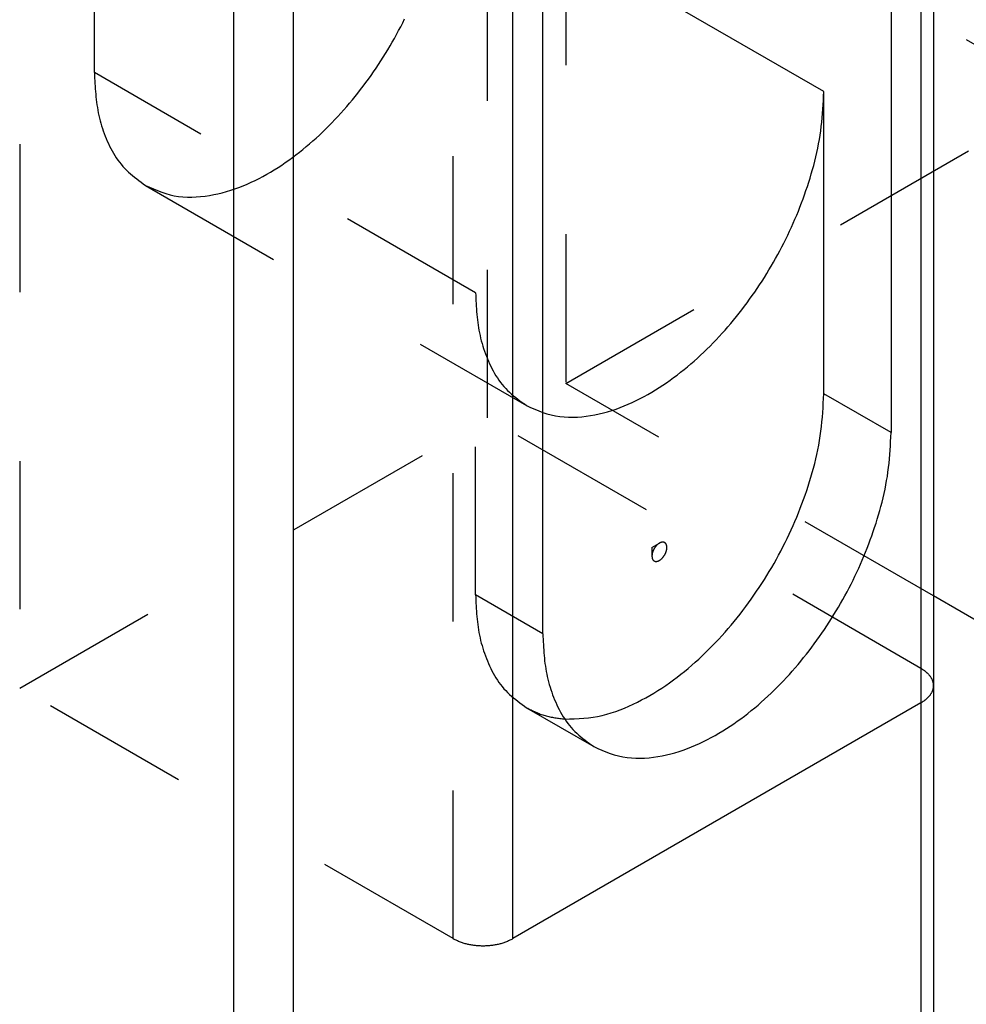
# Model space of a CAD drawing. Extents: x -4248 to -227, y 361 to 2735.
# Drawn here: x -2245 to -2239, y 642 to 649 of the extents above; entities that cross this region are included whole.
import ezdxf

# ---------------------------------------------------------------- set-up
doc = ezdxf.new("R2010")
doc.units = 0
doc.header["$MEASUREMENT"] = 0
doc.linetypes.add('DASHED', pattern=[15, 7, -8])
doc.layers.get('0').update_dxf_attribs({"linetype": 'CONTINUOUS'})
doc.layers.add('1', color=7, linetype='CONTINUOUS')

# ---------------------------------------------------------------- blocks, each defined once
blk = doc.blocks.new('SCASSO_S0034_3_1_1__61', base_point=(-15669.483, 4569.413))
at = {"color": 250, "linetype": 'DASHED'}
for p, q in [((-15691.097, 4578.314), (-15691.097, 4526.253)), ((-15685.149, 4550.028), (-15667.118, 4539.618)), ((-15691.097, 4526.253), (-15668.965, 4539.032)), ((-15673.709, 4516.215), (-15691.097, 4526.253))]:
    blk.add_line(p, q, dxfattribs=at)
at = {"color": 250, "linetype": 'Continuous'}
blk.add_line((-15670.591, 4514.414), (-15673.709, 4516.215), dxfattribs=at)
blk = doc.blocks.new('TELAIO_BATTENTE_L1000X__63', base_point=(-15644.428, 4594.051))
blk.add_blockref('SCASSO_S0034_3_1_1__61', (-15669.483, 4569.413))
blk = doc.blocks.new('SCASSO_S0034_1__66', base_point=(-15695.319, 4555.006))
at = {"color": 250, "linetype": 'DASHED'}
for p, q in [((-15694.801, 4524.625), (-15694.801, 4610.357)), ((-15716.934, 4597.579), (-15716.934, 4511.847)), ((-15696.428, 4500.008), (-15696.428, 4585.74)), ((-15713.398, 4540.955), (-15713.398, 4570.92)), ((-15695.367, 4530.545), (-15713.398, 4540.955)), ((-15710.985, 4535.622), (-15692.954, 4525.211)), ((-15695.367, 4516.256), (-15695.367, 4530.545)), ((-15716.934, 4511.847), (-15694.801, 4524.625)), ((-15674.295, 4512.786), (-15694.801, 4524.625)), ((-15692.185, 4514.419), (-15695.367, 4516.256)), ((-15696.428, 4500.008), (-15716.934, 4511.847)), ((-15692.954, 4510.923), (-15689.772, 4509.086))]:
    blk.add_line(p, q, dxfattribs=at)
at = {"color": 7, "linetype": 'Continuous'}
for p, q in [((-15673.709, 4597.701), (-15673.709, 4511.969)), ((-15675.709, 4582.474), (-15675.709, 4523.931)), ((-15692.185, 4514.419), (-15692.185, 4572.962)), ((-15678.891, 4525.768), (-15678.891, 4540.057)), ((-15687.023, 4518.501), (-15686.67, 4518.705)), ((-15687.023, 4518.501), (-15687.023, 4518.093))]:
    blk.add_line(p, q, dxfattribs=at)
at = {"color": 1, "linetype": 'Continuous'}
for p, q in [((-15674.295, 4596.885), (-15674.295, 4512.786)), ((-15678.891, 4540.057), (-15692.185, 4547.732)), ((-15675.709, 4523.931), (-15678.891, 4525.768)), ((-15674.295, 4512.786), (-15674.295, 4511.153))]:
    blk.add_line(p, q, dxfattribs=at)
at = {"color": 250, "linetype": 'Continuous'}
for p, q in [((-15693.599, 4500.008), (-15693.599, 4585.74)), ((-15674.295, 4511.153), (-15693.599, 4500.008))]:
    blk.add_line(p, q, dxfattribs=at)
at = {"color": 250, "linetype": 'DASHED'}
for points in [[(-15710.985, 4535.622), (-15710.794, 4535.537), (-15710.603, 4535.453), (-15710.41, 4535.374), (-15710.216, 4535.301), (-15710.02, 4535.235), (-15709.821, 4535.18), (-15709.62, 4535.136), (-15709.415, 4535.104), (-15709.209, 4535.083), (-15709, 4535.073), (-15708.792, 4535.072), (-15708.582, 4535.081), (-15708.374, 4535.097), (-15708.166, 4535.12), (-15707.96, 4535.15), (-15707.755, 4535.186), (-15707.552, 4535.229), (-15707.35, 4535.278), (-15707.15, 4535.333), (-15706.951, 4535.393), (-15706.755, 4535.458), (-15706.56, 4535.529), (-15706.366, 4535.605), (-15706.175, 4535.685), (-15705.985, 4535.77), (-15705.798, 4535.859), (-15705.612, 4535.952), (-15705.428, 4536.049), (-15705.246, 4536.15), (-15705.067, 4536.254), (-15704.889, 4536.361), (-15704.713, 4536.471), (-15704.539, 4536.585), (-15704.367, 4536.701), (-15704.197, 4536.82), (-15704.029, 4536.942), (-15703.863, 4537.067), (-15703.699, 4537.194), (-15703.537, 4537.323), (-15703.376, 4537.455), (-15703.218, 4537.589), (-15703.061, 4537.725), (-15702.906, 4537.863), (-15702.754, 4538.003), (-15702.603, 4538.146), (-15702.453, 4538.29), (-15702.306, 4538.436), (-15702.16, 4538.584), (-15702.017, 4538.734), (-15701.875, 4538.885), (-15701.735, 4539.038), (-15701.596, 4539.193), (-15701.46, 4539.349), (-15701.325, 4539.507), (-15701.192, 4539.666), (-15701.061, 4539.827), (-15700.932, 4539.989), (-15700.804, 4540.153), (-15700.678, 4540.318), (-15700.554, 4540.484), (-15700.432, 4540.652), (-15700.312, 4540.821), (-15700.193, 4540.991), (-15700.076, 4541.162), (-15699.961, 4541.335), (-15699.848, 4541.509), (-15699.736, 4541.684), (-15699.626, 4541.86), (-15699.519, 4542.037), (-15699.413, 4542.216), (-15699.308, 4542.395), (-15699.206, 4542.576), (-15699.105, 4542.757), (-15699.007, 4542.94), (-15698.91, 4543.123), (-15698.815, 4543.308), (-15698.722, 4543.493)], [(-15713.398, 4540.955), (-15713.392, 4540.827), (-15713.387, 4540.699), (-15713.38, 4540.572), (-15713.373, 4540.444), (-15713.366, 4540.317), (-15713.357, 4540.19), (-15713.348, 4540.062), (-15713.337, 4539.935), (-15713.325, 4539.809), (-15713.312, 4539.682), (-15713.296, 4539.556), (-15713.279, 4539.43), (-15713.26, 4539.305), (-15713.238, 4539.179), (-15713.214, 4539.055), (-15713.187, 4538.93), (-15713.158, 4538.806), (-15713.127, 4538.683), (-15713.093, 4538.56), (-15713.057, 4538.438), (-15713.018, 4538.316), (-15712.977, 4538.195), (-15712.934, 4538.075), (-15712.888, 4537.955), (-15712.84, 4537.836), (-15712.79, 4537.718), (-15712.737, 4537.601), (-15712.681, 4537.485), (-15712.623, 4537.37), (-15712.563, 4537.257), (-15712.5, 4537.145), (-15712.434, 4537.035), (-15712.364, 4536.928), (-15712.292, 4536.822), (-15712.217, 4536.72), (-15712.138, 4536.62), (-15712.056, 4536.523), (-15711.971, 4536.43), (-15711.882, 4536.34), (-15711.79, 4536.253), (-15711.695, 4536.168), (-15711.598, 4536.086), (-15711.499, 4536.005), (-15711.399, 4535.927), (-15711.296, 4535.849), (-15711.193, 4535.773), (-15711.09, 4535.697), (-15710.985, 4535.622)], [(-15695.367, 4530.545), (-15695.361, 4530.417), (-15695.355, 4530.289), (-15695.349, 4530.162), (-15695.342, 4530.034), (-15695.335, 4529.907), (-15695.326, 4529.779), (-15695.317, 4529.652), (-15695.306, 4529.525), (-15695.294, 4529.398), (-15695.28, 4529.272), (-15695.265, 4529.146), (-15695.248, 4529.02), (-15695.228, 4528.894), (-15695.207, 4528.769), (-15695.183, 4528.644), (-15695.156, 4528.52), (-15695.127, 4528.396), (-15695.096, 4528.273), (-15695.062, 4528.15), (-15695.026, 4528.027), (-15694.987, 4527.906), (-15694.946, 4527.785), (-15694.903, 4527.664), (-15694.857, 4527.545), (-15694.809, 4527.426), (-15694.758, 4527.308), (-15694.705, 4527.191), (-15694.65, 4527.075), (-15694.592, 4526.96), (-15694.532, 4526.847), (-15694.468, 4526.735), (-15694.402, 4526.625), (-15694.333, 4526.517), (-15694.261, 4526.412), (-15694.186, 4526.309), (-15694.107, 4526.21), (-15694.025, 4526.113), (-15693.94, 4526.02), (-15693.851, 4525.929), (-15693.759, 4525.842), (-15693.664, 4525.758), (-15693.567, 4525.675), (-15693.468, 4525.595), (-15693.367, 4525.516), (-15693.265, 4525.439), (-15693.162, 4525.363), (-15693.058, 4525.287), (-15692.954, 4525.211)], [(-15695.367, 4516.256), (-15695.361, 4516.128), (-15695.355, 4516), (-15695.349, 4515.873), (-15695.342, 4515.745), (-15695.335, 4515.618), (-15695.326, 4515.491), (-15695.317, 4515.363), (-15695.306, 4515.236), (-15695.294, 4515.11), (-15695.28, 4514.983), (-15695.265, 4514.857), (-15695.248, 4514.731), (-15695.228, 4514.606), (-15695.207, 4514.48), (-15695.183, 4514.356), (-15695.156, 4514.231), (-15695.127, 4514.107), (-15695.096, 4513.984), (-15695.062, 4513.861), (-15695.026, 4513.739), (-15694.987, 4513.617), (-15694.946, 4513.496), (-15694.903, 4513.376), (-15694.857, 4513.256), (-15694.809, 4513.137), (-15694.758, 4513.019), (-15694.705, 4512.902), (-15694.65, 4512.786), (-15694.592, 4512.671), (-15694.532, 4512.558), (-15694.468, 4512.446), (-15694.402, 4512.336), (-15694.333, 4512.229), (-15694.261, 4512.123), (-15694.186, 4512.021), (-15694.107, 4511.921), (-15694.025, 4511.824), (-15693.94, 4511.731), (-15693.851, 4511.641), (-15693.759, 4511.554), (-15693.664, 4511.469), (-15693.567, 4511.387), (-15693.468, 4511.306), (-15693.367, 4511.228), (-15693.265, 4511.15), (-15693.162, 4511.074), (-15693.058, 4510.998), (-15692.954, 4510.923)], [(-15674.295, 4512.786), (-15674.277, 4512.774), (-15674.258, 4512.762), (-15674.24, 4512.75), (-15674.221, 4512.738), (-15674.203, 4512.726), (-15674.185, 4512.714), (-15674.167, 4512.702), (-15674.149, 4512.689), (-15674.131, 4512.677), (-15674.113, 4512.664), (-15674.096, 4512.651), (-15674.079, 4512.637), (-15674.062, 4512.624), (-15674.045, 4512.61), (-15674.029, 4512.595), (-15674.012, 4512.581), (-15673.996, 4512.566), (-15673.981, 4512.55), (-15673.965, 4512.535), (-15673.95, 4512.519), (-15673.935, 4512.503), (-15673.921, 4512.486), (-15673.907, 4512.47), (-15673.893, 4512.453), (-15673.879, 4512.435), (-15673.866, 4512.418), (-15673.853, 4512.4), (-15673.841, 4512.381), (-15673.829, 4512.363), (-15673.817, 4512.344), (-15673.806, 4512.325), (-15673.795, 4512.306), (-15673.785, 4512.286), (-15673.776, 4512.267), (-15673.767, 4512.247), (-15673.759, 4512.226), (-15673.752, 4512.206), (-15673.745, 4512.185), (-15673.739, 4512.164), (-15673.734, 4512.143), (-15673.73, 4512.122), (-15673.726, 4512.1), (-15673.722, 4512.079), (-15673.719, 4512.057), (-15673.717, 4512.035), (-15673.714, 4512.013), (-15673.712, 4511.991), (-15673.709, 4511.969)], [(-15692.954, 4510.923), (-15692.9, 4510.896), (-15692.847, 4510.87), (-15692.793, 4510.843), (-15692.739, 4510.817), (-15692.685, 4510.791), (-15692.631, 4510.766), (-15692.577, 4510.741), (-15692.523, 4510.717), (-15692.468, 4510.693), (-15692.413, 4510.67), (-15692.358, 4510.648), (-15692.303, 4510.626), (-15692.248, 4510.606), (-15692.192, 4510.586), (-15692.136, 4510.568), (-15692.079, 4510.551), (-15692.022, 4510.535), (-15691.965, 4510.52), (-15691.908, 4510.506), (-15691.85, 4510.493), (-15691.792, 4510.481), (-15691.733, 4510.47), (-15691.675, 4510.46), (-15691.616, 4510.45), (-15691.557, 4510.441), (-15691.498, 4510.432), (-15691.439, 4510.424), (-15691.38, 4510.417), (-15691.32, 4510.409), (-15691.261, 4510.402), (-15691.201, 4510.395), (-15691.142, 4510.388)]]:
    blk.add_lwpolyline(points, dxfattribs=at)
at = {"color": 7, "linetype": 'Continuous'}
for points in [[(-15692.954, 4525.211), (-15692.763, 4525.126), (-15692.571, 4525.043), (-15692.379, 4524.964), (-15692.185, 4524.89), (-15691.989, 4524.825), (-15691.79, 4524.769), (-15691.588, 4524.725), (-15691.384, 4524.693), (-15691.177, 4524.673), (-15690.969, 4524.663), (-15690.76, 4524.662), (-15690.551, 4524.67), (-15690.342, 4524.686), (-15690.135, 4524.71), (-15689.929, 4524.74), (-15689.724, 4524.776), (-15689.521, 4524.819), (-15689.319, 4524.868), (-15689.119, 4524.922), (-15688.92, 4524.982), (-15688.723, 4525.048), (-15688.528, 4525.119), (-15688.335, 4525.194), (-15688.144, 4525.275), (-15687.954, 4525.359), (-15687.767, 4525.449), (-15687.581, 4525.542), (-15687.397, 4525.639), (-15687.215, 4525.739), (-15687.035, 4525.843), (-15686.857, 4525.951), (-15686.682, 4526.061), (-15686.508, 4526.174), (-15686.336, 4526.291), (-15686.166, 4526.41), (-15685.998, 4526.532), (-15685.832, 4526.656), (-15685.668, 4526.783), (-15685.505, 4526.913), (-15685.345, 4527.044), (-15685.187, 4527.178), (-15685.03, 4527.314), (-15684.875, 4527.453), (-15684.722, 4527.593), (-15684.571, 4527.735), (-15684.422, 4527.88), (-15684.275, 4528.026), (-15684.129, 4528.174), (-15683.985, 4528.323), (-15683.844, 4528.475), (-15683.703, 4528.628), (-15683.565, 4528.783), (-15683.429, 4528.939), (-15683.294, 4529.097), (-15683.161, 4529.256), (-15683.03, 4529.417), (-15682.9, 4529.579), (-15682.773, 4529.743), (-15682.647, 4529.908), (-15682.523, 4530.074), (-15682.401, 4530.242), (-15682.28, 4530.41), (-15682.162, 4530.581), (-15682.045, 4530.752), (-15681.93, 4530.925), (-15681.816, 4531.099), (-15681.705, 4531.274), (-15681.595, 4531.45), (-15681.487, 4531.627), (-15681.381, 4531.805), (-15681.277, 4531.985), (-15681.175, 4532.165), (-15681.074, 4532.347), (-15680.975, 4532.529), (-15680.879, 4532.713), (-15680.784, 4532.897), (-15680.691, 4533.083), (-15680.6, 4533.269), (-15680.511, 4533.457), (-15680.424, 4533.645), (-15680.339, 4533.835), (-15680.256, 4534.025), (-15680.176, 4534.216), (-15680.097, 4534.408), (-15680.021, 4534.6), (-15679.946, 4534.794), (-15679.874, 4534.988), (-15679.804, 4535.184), (-15679.735, 4535.38), (-15679.669, 4535.576), (-15679.605, 4535.774), (-15679.544, 4535.972), (-15679.484, 4536.171), (-15679.426, 4536.371), (-15679.371, 4536.571), (-15679.319, 4536.772), (-15679.269, 4536.974), (-15679.222, 4537.176), (-15679.178, 4537.379), (-15679.138, 4537.582), (-15679.101, 4537.786), (-15679.067, 4537.991), (-15679.038, 4538.196), (-15679.012, 4538.401), (-15678.99, 4538.607), (-15678.97, 4538.814), (-15678.953, 4539.02), (-15678.938, 4539.227), (-15678.925, 4539.435), (-15678.913, 4539.642), (-15678.902, 4539.849), (-15678.891, 4540.057)], [(-15691.142, 4510.388), (-15690.918, 4510.395), (-15690.695, 4510.403), (-15690.473, 4510.414), (-15690.251, 4510.429), (-15690.03, 4510.45), (-15689.81, 4510.478), (-15689.592, 4510.514), (-15689.375, 4510.559), (-15689.16, 4510.613), (-15688.947, 4510.676), (-15688.736, 4510.747), (-15688.526, 4510.824), (-15688.319, 4510.908), (-15688.114, 4510.997), (-15687.911, 4511.091), (-15687.711, 4511.189), (-15687.513, 4511.291), (-15687.317, 4511.397), (-15687.123, 4511.506), (-15686.931, 4511.619), (-15686.742, 4511.735), (-15686.555, 4511.855), (-15686.371, 4511.979), (-15686.188, 4512.105), (-15686.008, 4512.235), (-15685.83, 4512.368), (-15685.654, 4512.504), (-15685.481, 4512.643), (-15685.309, 4512.785), (-15685.14, 4512.929), (-15684.973, 4513.076), (-15684.808, 4513.225), (-15684.645, 4513.377), (-15684.484, 4513.53), (-15684.326, 4513.686), (-15684.169, 4513.844), (-15684.015, 4514.004), (-15683.862, 4514.166), (-15683.712, 4514.33), (-15683.564, 4514.495), (-15683.418, 4514.663), (-15683.274, 4514.832), (-15683.132, 4515.003), (-15682.992, 4515.176), (-15682.854, 4515.35), (-15682.718, 4515.526), (-15682.584, 4515.703), (-15682.452, 4515.882), (-15682.322, 4516.062), (-15682.195, 4516.244), (-15682.069, 4516.428), (-15681.945, 4516.612), (-15681.824, 4516.798), (-15681.704, 4516.986), (-15681.587, 4517.175), (-15681.471, 4517.365), (-15681.358, 4517.556), (-15681.247, 4517.748), (-15681.138, 4517.942), (-15681.031, 4518.137), (-15680.926, 4518.333), (-15680.824, 4518.53), (-15680.723, 4518.729), (-15680.625, 4518.928), (-15680.53, 4519.129), (-15680.436, 4519.33), (-15680.345, 4519.533), (-15680.257, 4519.737), (-15680.17, 4519.941), (-15680.086, 4520.147), (-15680.005, 4520.354), (-15679.925, 4520.561), (-15679.848, 4520.77), (-15679.774, 4520.979), (-15679.702, 4521.19), (-15679.632, 4521.401), (-15679.564, 4521.613), (-15679.499, 4521.826), (-15679.437, 4522.04), (-15679.377, 4522.254), (-15679.321, 4522.469), (-15679.267, 4522.685), (-15679.218, 4522.902), (-15679.172, 4523.119), (-15679.13, 4523.338), (-15679.092, 4523.556), (-15679.058, 4523.776), (-15679.029, 4523.996), (-15679.003, 4524.216), (-15678.981, 4524.437), (-15678.962, 4524.658), (-15678.945, 4524.88), (-15678.93, 4525.102), (-15678.916, 4525.324), (-15678.904, 4525.546), (-15678.891, 4525.768)], [(-15689.772, 4509.086), (-15689.581, 4509.001), (-15689.389, 4508.917), (-15689.197, 4508.838), (-15689.003, 4508.765), (-15688.807, 4508.699), (-15688.608, 4508.643), (-15688.406, 4508.599), (-15688.202, 4508.568), (-15687.995, 4508.547), (-15687.787, 4508.537), (-15687.578, 4508.536), (-15687.369, 4508.544), (-15687.161, 4508.561), (-15686.953, 4508.584), (-15686.747, 4508.614), (-15686.542, 4508.65), (-15686.339, 4508.693), (-15686.137, 4508.742), (-15685.937, 4508.796), (-15685.738, 4508.857), (-15685.541, 4508.922), (-15685.346, 4508.993), (-15685.153, 4509.068), (-15684.962, 4509.149), (-15684.772, 4509.234), (-15684.585, 4509.323), (-15684.399, 4509.416), (-15684.215, 4509.513), (-15684.033, 4509.614), (-15683.853, 4509.718), (-15683.675, 4509.825), (-15683.5, 4509.935), (-15683.326, 4510.049), (-15683.154, 4510.165), (-15682.984, 4510.284), (-15682.816, 4510.406), (-15682.65, 4510.53), (-15682.486, 4510.657), (-15682.323, 4510.787), (-15682.163, 4510.919), (-15682.005, 4511.052), (-15681.848, 4511.189), (-15681.693, 4511.327), (-15681.54, 4511.467), (-15681.389, 4511.61), (-15681.24, 4511.754), (-15681.093, 4511.9), (-15680.947, 4512.048), (-15680.804, 4512.198), (-15680.662, 4512.349), (-15680.521, 4512.502), (-15680.383, 4512.657), (-15680.247, 4512.813), (-15680.112, 4512.971), (-15679.979, 4513.13), (-15679.848, 4513.291), (-15679.718, 4513.453), (-15679.591, 4513.617), (-15679.465, 4513.782), (-15679.341, 4513.948), (-15679.219, 4514.116), (-15679.098, 4514.285), (-15678.98, 4514.455), (-15678.863, 4514.626), (-15678.748, 4514.799), (-15678.634, 4514.973), (-15678.523, 4515.148), (-15678.413, 4515.324), (-15678.305, 4515.501), (-15678.199, 4515.679), (-15678.095, 4515.859), (-15677.993, 4516.039), (-15677.892, 4516.221), (-15677.793, 4516.403), (-15677.697, 4516.587), (-15677.602, 4516.772), (-15677.509, 4516.957), (-15677.418, 4517.144), (-15677.329, 4517.331), (-15677.242, 4517.519), (-15677.157, 4517.709), (-15677.074, 4517.899), (-15676.994, 4518.09), (-15676.915, 4518.282), (-15676.839, 4518.475), (-15676.764, 4518.668), (-15676.692, 4518.863), (-15676.622, 4519.058), (-15676.553, 4519.254), (-15676.487, 4519.451), (-15676.423, 4519.648), (-15676.362, 4519.846), (-15676.302, 4520.045), (-15676.244, 4520.245), (-15676.189, 4520.445), (-15676.137, 4520.646), (-15676.087, 4520.848), (-15676.04, 4521.05), (-15675.996, 4521.253), (-15675.956, 4521.457), (-15675.919, 4521.661), (-15675.885, 4521.865), (-15675.856, 4522.07), (-15675.83, 4522.276), (-15675.808, 4522.482), (-15675.788, 4522.688), (-15675.771, 4522.895), (-15675.756, 4523.102), (-15675.743, 4523.309), (-15675.731, 4523.516), (-15675.72, 4523.724), (-15675.709, 4523.931)], [(-15686.67, 4518.705), (-15686.679, 4518.699), (-15686.689, 4518.693), (-15686.698, 4518.686), (-15686.708, 4518.679), (-15686.717, 4518.673), (-15686.726, 4518.666), (-15686.735, 4518.659), (-15686.744, 4518.652), (-15686.753, 4518.645), (-15686.762, 4518.638), (-15686.771, 4518.63), (-15686.779, 4518.622), (-15686.787, 4518.614), (-15686.796, 4518.606), (-15686.804, 4518.598), (-15686.811, 4518.59), (-15686.819, 4518.581), (-15686.827, 4518.572), (-15686.834, 4518.564), (-15686.841, 4518.555), (-15686.849, 4518.546), (-15686.856, 4518.537), (-15686.863, 4518.528), (-15686.869, 4518.518), (-15686.876, 4518.509), (-15686.883, 4518.5), (-15686.889, 4518.49), (-15686.896, 4518.481), (-15686.902, 4518.471), (-15686.908, 4518.461), (-15686.914, 4518.451), (-15686.92, 4518.441), (-15686.925, 4518.432), (-15686.931, 4518.421), (-15686.936, 4518.411), (-15686.941, 4518.401), (-15686.947, 4518.391), (-15686.952, 4518.381), (-15686.956, 4518.37), (-15686.961, 4518.36), (-15686.966, 4518.349), (-15686.97, 4518.339), (-15686.974, 4518.328), (-15686.979, 4518.317), (-15686.983, 4518.306), (-15686.987, 4518.296), (-15686.99, 4518.285), (-15686.994, 4518.274), (-15686.997, 4518.263), (-15687, 4518.252), (-15687.003, 4518.241), (-15687.006, 4518.229), (-15687.009, 4518.218), (-15687.011, 4518.207), (-15687.013, 4518.196), (-15687.015, 4518.184), (-15687.016, 4518.173), (-15687.017, 4518.162), (-15687.019, 4518.15), (-15687.02, 4518.139), (-15687.021, 4518.127), (-15687.022, 4518.116), (-15687.022, 4518.105), (-15687.023, 4518.093)], [(-15686.316, 4518.501), (-15686.317, 4518.509), (-15686.317, 4518.518), (-15686.318, 4518.526), (-15686.318, 4518.534), (-15686.319, 4518.542), (-15686.32, 4518.55), (-15686.321, 4518.559), (-15686.322, 4518.567), (-15686.323, 4518.575), (-15686.324, 4518.583), (-15686.326, 4518.591), (-15686.328, 4518.599), (-15686.33, 4518.607), (-15686.332, 4518.615), (-15686.335, 4518.622), (-15686.338, 4518.63), (-15686.341, 4518.638), (-15686.344, 4518.645), (-15686.348, 4518.653), (-15686.352, 4518.66), (-15686.356, 4518.667), (-15686.36, 4518.674), (-15686.365, 4518.681), (-15686.37, 4518.687), (-15686.375, 4518.693), (-15686.381, 4518.7), (-15686.387, 4518.705), (-15686.393, 4518.711), (-15686.399, 4518.716), (-15686.406, 4518.721), (-15686.413, 4518.726), (-15686.42, 4518.73), (-15686.427, 4518.734), (-15686.434, 4518.738), (-15686.442, 4518.741), (-15686.45, 4518.744), (-15686.457, 4518.746), (-15686.465, 4518.748), (-15686.473, 4518.75), (-15686.482, 4518.751), (-15686.49, 4518.752), (-15686.498, 4518.753), (-15686.506, 4518.754), (-15686.514, 4518.754), (-15686.523, 4518.753), (-15686.531, 4518.753), (-15686.539, 4518.752), (-15686.547, 4518.751), (-15686.555, 4518.75), (-15686.563, 4518.748), (-15686.571, 4518.746), (-15686.579, 4518.744), (-15686.587, 4518.742), (-15686.595, 4518.739), (-15686.603, 4518.736), (-15686.61, 4518.733), (-15686.618, 4518.73), (-15686.625, 4518.727), (-15686.633, 4518.723), (-15686.64, 4518.72), (-15686.647, 4518.716), (-15686.655, 4518.713), (-15686.662, 4518.709), (-15686.67, 4518.705)], [(-15687.023, 4518.093), (-15687.022, 4518.08), (-15687.021, 4518.067), (-15687.02, 4518.054), (-15687.019, 4518.041), (-15687.017, 4518.028), (-15687.015, 4518.015), (-15687.012, 4518.002), (-15687.009, 4517.989), (-15687.006, 4517.977), (-15687.001, 4517.964), (-15686.996, 4517.952), (-15686.991, 4517.94), (-15686.984, 4517.929), (-15686.977, 4517.917), (-15686.969, 4517.907), (-15686.96, 4517.897), (-15686.951, 4517.888), (-15686.941, 4517.879), (-15686.93, 4517.871), (-15686.919, 4517.864), (-15686.907, 4517.858), (-15686.895, 4517.853), (-15686.883, 4517.848), (-15686.87, 4517.845), (-15686.857, 4517.843), (-15686.844, 4517.841), (-15686.831, 4517.841), (-15686.818, 4517.841), (-15686.804, 4517.842), (-15686.791, 4517.844), (-15686.778, 4517.846), (-15686.765, 4517.849), (-15686.753, 4517.852), (-15686.74, 4517.856), (-15686.728, 4517.861), (-15686.716, 4517.866), (-15686.704, 4517.871), (-15686.692, 4517.877), (-15686.68, 4517.883), (-15686.669, 4517.889), (-15686.657, 4517.896), (-15686.646, 4517.903), (-15686.636, 4517.91), (-15686.625, 4517.918), (-15686.614, 4517.926), (-15686.604, 4517.934), (-15686.594, 4517.942), (-15686.584, 4517.951), (-15686.574, 4517.959), (-15686.564, 4517.968), (-15686.555, 4517.977), (-15686.545, 4517.987), (-15686.536, 4517.996), (-15686.527, 4518.005), (-15686.519, 4518.015), (-15686.51, 4518.025), (-15686.501, 4518.035), (-15686.493, 4518.045), (-15686.485, 4518.055), (-15686.477, 4518.066), (-15686.469, 4518.076), (-15686.462, 4518.087), (-15686.454, 4518.098), (-15686.447, 4518.109), (-15686.44, 4518.12), (-15686.433, 4518.131), (-15686.426, 4518.142), (-15686.419, 4518.153), (-15686.413, 4518.165), (-15686.407, 4518.176), (-15686.401, 4518.188), (-15686.395, 4518.199), (-15686.389, 4518.211), (-15686.383, 4518.223), (-15686.378, 4518.235), (-15686.372, 4518.247), (-15686.367, 4518.259), (-15686.362, 4518.271), (-15686.358, 4518.284), (-15686.353, 4518.296), (-15686.349, 4518.308), (-15686.345, 4518.321), (-15686.341, 4518.333), (-15686.338, 4518.346), (-15686.335, 4518.359), (-15686.332, 4518.371), (-15686.33, 4518.384), (-15686.327, 4518.397), (-15686.325, 4518.41), (-15686.324, 4518.423), (-15686.322, 4518.436), (-15686.321, 4518.449), (-15686.319, 4518.462), (-15686.318, 4518.475), (-15686.317, 4518.488), (-15686.316, 4518.501)], [(-15692.185, 4514.419), (-15692.179, 4514.291), (-15692.173, 4514.163), (-15692.167, 4514.036), (-15692.16, 4513.908), (-15692.153, 4513.781), (-15692.144, 4513.653), (-15692.135, 4513.526), (-15692.124, 4513.399), (-15692.112, 4513.273), (-15692.098, 4513.146), (-15692.083, 4513.02), (-15692.066, 4512.894), (-15692.046, 4512.768), (-15692.025, 4512.643), (-15692.001, 4512.518), (-15691.974, 4512.394), (-15691.945, 4512.27), (-15691.914, 4512.147), (-15691.88, 4512.024), (-15691.844, 4511.902), (-15691.805, 4511.78), (-15691.764, 4511.659), (-15691.721, 4511.539), (-15691.675, 4511.419), (-15691.627, 4511.3), (-15691.576, 4511.182), (-15691.524, 4511.065), (-15691.468, 4510.949), (-15691.41, 4510.834), (-15691.35, 4510.721), (-15691.286, 4510.609), (-15691.22, 4510.499), (-15691.151, 4510.392), (-15691.079, 4510.286), (-15691.004, 4510.184), (-15690.925, 4510.084), (-15690.843, 4509.987), (-15690.758, 4509.894), (-15690.669, 4509.804), (-15690.577, 4509.716), (-15690.482, 4509.632), (-15690.385, 4509.55), (-15690.286, 4509.469), (-15690.185, 4509.391), (-15690.083, 4509.313), (-15689.98, 4509.237), (-15689.876, 4509.161), (-15689.772, 4509.086)]]:
    blk.add_lwpolyline(points, dxfattribs=at)
at = {"color": 250, "linetype": 'Continuous'}
for points in [[(-15673.709, 4511.969), (-15673.712, 4511.947), (-15673.714, 4511.925), (-15673.717, 4511.904), (-15673.719, 4511.882), (-15673.722, 4511.86), (-15673.726, 4511.838), (-15673.73, 4511.817), (-15673.734, 4511.796), (-15673.739, 4511.774), (-15673.745, 4511.753), (-15673.752, 4511.733), (-15673.759, 4511.712), (-15673.767, 4511.692), (-15673.776, 4511.672), (-15673.785, 4511.652), (-15673.795, 4511.633), (-15673.806, 4511.613), (-15673.817, 4511.594), (-15673.829, 4511.576), (-15673.841, 4511.557), (-15673.853, 4511.539), (-15673.866, 4511.521), (-15673.879, 4511.503), (-15673.893, 4511.486), (-15673.907, 4511.469), (-15673.921, 4511.452), (-15673.935, 4511.436), (-15673.95, 4511.42), (-15673.965, 4511.404), (-15673.981, 4511.388), (-15673.996, 4511.373), (-15674.012, 4511.358), (-15674.029, 4511.343), (-15674.045, 4511.329), (-15674.062, 4511.315), (-15674.079, 4511.301), (-15674.096, 4511.288), (-15674.113, 4511.275), (-15674.131, 4511.262), (-15674.149, 4511.249), (-15674.167, 4511.237), (-15674.185, 4511.225), (-15674.203, 4511.212), (-15674.221, 4511.2), (-15674.24, 4511.188), (-15674.258, 4511.176), (-15674.277, 4511.165), (-15674.295, 4511.153)], [(-15696.428, 4500.008), (-15696.386, 4499.987), (-15696.345, 4499.967), (-15696.303, 4499.947), (-15696.262, 4499.928), (-15696.22, 4499.909), (-15696.178, 4499.89), (-15696.136, 4499.872), (-15696.094, 4499.854), (-15696.051, 4499.838), (-15696.008, 4499.822), (-15695.965, 4499.808), (-15695.921, 4499.794), (-15695.877, 4499.781), (-15695.833, 4499.769), (-15695.788, 4499.758), (-15695.743, 4499.748), (-15695.698, 4499.738), (-15695.653, 4499.729), (-15695.608, 4499.721), (-15695.562, 4499.714), (-15695.517, 4499.707), (-15695.471, 4499.7), (-15695.426, 4499.695), (-15695.38, 4499.689), (-15695.334, 4499.685), (-15695.288, 4499.681), (-15695.243, 4499.677), (-15695.197, 4499.674), (-15695.151, 4499.672), (-15695.105, 4499.671), (-15695.059, 4499.67), (-15695.013, 4499.669), (-15694.968, 4499.67), (-15694.922, 4499.671), (-15694.876, 4499.672), (-15694.83, 4499.674), (-15694.784, 4499.677), (-15694.738, 4499.681), (-15694.693, 4499.685), (-15694.647, 4499.689), (-15694.601, 4499.695), (-15694.556, 4499.7), (-15694.51, 4499.707), (-15694.465, 4499.714), (-15694.419, 4499.721), (-15694.374, 4499.729), (-15694.329, 4499.738), (-15694.284, 4499.748), (-15694.239, 4499.758), (-15694.194, 4499.769), (-15694.15, 4499.781), (-15694.106, 4499.794), (-15694.062, 4499.808), (-15694.019, 4499.822), (-15693.976, 4499.838), (-15693.933, 4499.854), (-15693.891, 4499.872), (-15693.849, 4499.89), (-15693.807, 4499.909), (-15693.765, 4499.928), (-15693.723, 4499.947), (-15693.682, 4499.967), (-15693.641, 4499.987), (-15693.599, 4500.008)]]:
    blk.add_lwpolyline(points, dxfattribs=at)
blk = doc.blocks.new('PX001595_PX001297_1187__70', base_point=(-16048.001, 4753.856))
at = {"color": 1, "linetype": 'Continuous'}
for p, q in [((-15706.822, 5397.46), (-15706.822, 3678.735)), ((-15703.994, 5397.46), (-15703.994, 3678.735)), ((-15674.295, 4596.885), (-15674.295, 4512.786)), ((-15674.295, 4512.786), (-15674.295, 4511.153)), ((-15674.295, 4511.153), (-15674.295, 3890.615))]:
    blk.add_line(p, q, dxfattribs=at)
at = {"color": 7, "linetype": 'Continuous'}
for p, q in [((-15673.709, 4597.701), (-15673.709, 4511.969)), ((-15673.709, 4511.969), (-15673.709, 3889.799))]:
    blk.add_line(p, q, dxfattribs=at)
blk = doc.blocks.new('PANNELLO_1015X2105_SP4__71', base_point=(-16048.001, 4753.856))
blk.add_blockref('PX001595_PX001297_1187__70', (-16048.001, 4753.856))
blk = doc.blocks.new('PX001593_GRUPPO_ANTA_L__72', base_point=(-16048.001, 4753.856))
for name, p in [('PANNELLO_1015X2105_SP4__71', (-16048.001, 4753.856)), ('SCASSO_S0034_1__66', (-15695.319, 4555.006))]:
    blk.add_blockref(name, p)
blk = doc.blocks.new('TKKZ0TEC19800_TECNICO___75', base_point=(-15568.087, 4503.978))
for name, p in [('PX001593_GRUPPO_ANTA_L__72', (-16048.001, 4753.856)), ('TELAIO_BATTENTE_L1000X__63', (-15644.428, 4594.051))]:
    blk.add_blockref(name, p)
blk = doc.blocks.new('GEN2', base_point=(-15568.08682, 4503.97831))
blk.add_blockref('TKKZ0TEC19800_TECNICO___75', (-15568.08682, 4503.97831))
blk = doc.blocks.new('1', base_point=(-2257.5617, 1548.2296))
at = {"xscale": 0.14285714285714, "yscale": 0.14285714285714, "zscale": 0.14285714285714}
blk.add_blockref('GEN2', (-2224.0124, 643.4255), dxfattribs=at)

msp = doc.modelspace()

# ---------------------------------------------------------------- block references
at = {"layer": '1'}
msp.add_blockref('1', (-2257.5617, 1548.2296), dxfattribs=at)

doc.saveas('drawing.dxf')
